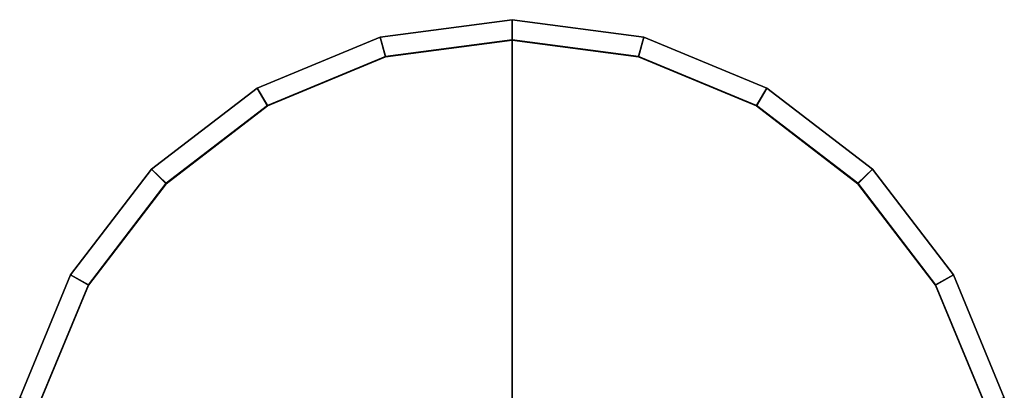
# Model space of a CAD drawing. Extents: x 0 to 0.053, y -0.193 to 0.
# Drawn here: x 0.001 to 0.052, y -0.019 to 0 of the extents above; entities that cross this region are included whole.
import ezdxf

# ---------------------------------------------------------------- set-up
doc = ezdxf.new("R2010")
doc.units = 0
doc.layers.add('L2_BODY', color=7, linetype='CONTINUOUS')

msp = doc.modelspace()

# ---------------------------------------------------------------- linework, layer by layer
at = {"layer": 'L2_BODY', "color": 253}
for points, invisible_edges in [([(0.019641, -0.000903, 0.080637), (0.0265, 0, 0.086155), (0.0265, 0, 0.080637), (0.019641, -0.000903, 0.080637)], 9), ([(0.0265, 0, 0.086155), (0.019641, -0.000903, 0.080637), (0.019641, -0.000903, 0.086155), (0.0265, 0, 0.086155)], 9), ([(0.019641, -0.000903, 0.073919), (0.0265, 0, 0.080637), (0.0265, 0, 0.073919), (0.019641, -0.000903, 0.073919)], 9), ([(0.0265, 0, 0.080637), (0.019641, -0.000903, 0.073919), (0.019641, -0.000903, 0.080637), (0.0265, 0, 0.080637)], 9), ([(0.019641, -0.000903, 0.00106), (0.0265, 0, 0.073919), (0.0265, 0, 0.00106), (0.019641, -0.000903, 0.00106)], 9), ([(0.0265, 0, 0.073919), (0.019641, -0.000903, 0.00106), (0.019641, -0.000903, 0.073919), (0.0265, 0, 0.073919)], 9), ([(0.0265, 0), (0.019918, -0.001936), (0.019641, -0.000903), (0.0265, 0)], 9), ([(0.019641, -0.000903), (0.0265, 0, 0.00106), (0.0265, 0), (0.019641, -0.000903)], 9), ([(0.0265, 0, 0.00106), (0.019641, -0.000903), (0.019641, -0.000903, 0.00106), (0.0265, 0, 0.00106)], 9), ([(0.019641, -0.000903, 0.101763), (0.0265, 0, 0.102633), (0.0265, 0, 0.101561), (0.019641, -0.000903, 0.101763)], 9), ([(0.0265, 0, 0.102633), (0.019641, -0.000903, 0.101763), (0.019641, -0.000903, 0.102835), (0.0265, 0, 0.102633)], 9), ([(0.019924, -0.001909, 0.103061), (0.0265, 0, 0.102633), (0.019641, -0.000903, 0.102835), (0.019924, -0.001909, 0.103061)], 9), ([(0.019641, -0.000903, 0.086155), (0.0265, 0, 0.101561), (0.0265, 0, 0.086155), (0.019641, -0.000903, 0.086155)], 9), ([(0.0265, 0, 0.101561), (0.019641, -0.000903, 0.086155), (0.019641, -0.000903, 0.101763), (0.0265, 0, 0.101561)], 9), ([(0.019918, -0.001936), (0.0265, 0), (0.0265, -0.001069), (0.019918, -0.001936)], 9), ([(0.0265, 0, 0.102633), (0.019924, -0.001909, 0.103061), (0.0265, -0.001044, 0.102867), (0.0265, 0, 0.102633)], 9), ([(0.0265, 0, 0.101561), (0.033359, -0.000903, 0.086155), (0.0265, 0, 0.086155), (0.0265, 0, 0.101561)], 9), ([(0.033359, -0.000903, 0.086155), (0.0265, 0, 0.101561), (0.033359, -0.000903, 0.101763), (0.033359, -0.000903, 0.086155)], 9), ([(0.0265, 0, 0.086155), (0.033359, -0.000903, 0.080637), (0.0265, 0, 0.080637), (0.0265, 0, 0.086155)], 9), ([(0.033359, -0.000903, 0.080637), (0.0265, 0, 0.086155), (0.033359, -0.000903, 0.086155), (0.033359, -0.000903, 0.080637)], 9), ([(0.0265, 0, 0.080637), (0.033359, -0.000903, 0.073919), (0.0265, 0, 0.073919), (0.0265, 0, 0.080637)], 9), ([(0.033359, -0.000903, 0.073919), (0.0265, 0, 0.080637), (0.033359, -0.000903, 0.080637), (0.033359, -0.000903, 0.073919)], 9), ([(0.033359, -0.000903), (0.0265, -0.001069), (0.0265, 0), (0.033359, -0.000903)], 9), ([(0.0265, 0, 0.00106), (0.033359, -0.000903), (0.0265, 0), (0.0265, 0, 0.00106)], 9), ([(0.033359, -0.000903), (0.0265, 0, 0.00106), (0.033359, -0.000903, 0.00106), (0.033359, -0.000903)], 9), ([(0.0265, 0, 0.073919), (0.033359, -0.000903, 0.00106), (0.0265, 0, 0.00106), (0.0265, 0, 0.073919)], 9), ([(0.033359, -0.000903, 0.00106), (0.0265, 0, 0.073919), (0.033359, -0.000903, 0.073919), (0.033359, -0.000903, 0.00106)], 9), ([(0.033076, -0.001909, 0.103061), (0.0265, 0, 0.102633), (0.0265, -0.001044, 0.102867), (0.033076, -0.001909, 0.103061)], 9), ([(0.0265, 0, 0.102633), (0.033076, -0.001909, 0.103061), (0.033359, -0.000903, 0.102835), (0.0265, 0, 0.102633)], 9), ([(0.0265, 0, 0.102633), (0.033359, -0.000903, 0.101763), (0.0265, 0, 0.101561), (0.0265, 0, 0.102633)], 9), ([(0.033359, -0.000903, 0.101763), (0.0265, 0, 0.102633), (0.033359, -0.000903, 0.102835), (0.033359, -0.000903, 0.101763)], 9), ([(0.01325, -0.00355, 0.086155), (0.019641, -0.000903, 0.101763), (0.019641, -0.000903, 0.086155), (0.01325, -0.00355, 0.086155)], 9), ([(0.019641, -0.000903, 0.101763), (0.01325, -0.00355, 0.086155), (0.01325, -0.00355, 0.102355), (0.019641, -0.000903, 0.101763)], 9), ([(0.01325, -0.00355, 0.080637), (0.019641, -0.000903, 0.086155), (0.019641, -0.000903, 0.080637), (0.01325, -0.00355, 0.080637)], 9), ([(0.019641, -0.000903, 0.086155), (0.01325, -0.00355, 0.080637), (0.01325, -0.00355, 0.086155), (0.019641, -0.000903, 0.086155)], 9), ([(0.01325, -0.00355, 0.073919), (0.019641, -0.000903, 0.080637), (0.019641, -0.000903, 0.073919), (0.01325, -0.00355, 0.073919)], 9), ([(0.019641, -0.000903, 0.080637), (0.01325, -0.00355, 0.073919), (0.01325, -0.00355, 0.080637), (0.019641, -0.000903, 0.080637)], 9), ([(0.019641, -0.000903), (0.013785, -0.004476), (0.01325, -0.00355), (0.019641, -0.000903)], 9), ([(0.01325, -0.00355), (0.019641, -0.000903, 0.00106), (0.019641, -0.000903), (0.01325, -0.00355)], 9), ([(0.019641, -0.000903, 0.00106), (0.01325, -0.00355), (0.01325, -0.00355, 0.00106), (0.019641, -0.000903, 0.00106)], 9), ([(0.01325, -0.00355, 0.102355), (0.019641, -0.000903, 0.102835), (0.019641, -0.000903, 0.101763), (0.01325, -0.00355, 0.102355)], 9), ([(0.019641, -0.000903, 0.102835), (0.01325, -0.00355, 0.102355), (0.01325, -0.00355, 0.103429), (0.019641, -0.000903, 0.102835)], 9), ([(0.013794, -0.004449, 0.103631), (0.019641, -0.000903, 0.102835), (0.01325, -0.00355, 0.103429), (0.013794, -0.004449, 0.103631)], 9), ([(0.01325, -0.00355, 0.00106), (0.019641, -0.000903, 0.073919), (0.019641, -0.000903, 0.00106), (0.01325, -0.00355, 0.00106)], 9), ([(0.019641, -0.000903, 0.073919), (0.01325, -0.00355, 0.00106), (0.01325, -0.00355, 0.073919), (0.019641, -0.000903, 0.073919)], 9), ([(0.013785, -0.004476), (0.019641, -0.000903), (0.019918, -0.001936), (0.013785, -0.004476)], 9), ([(0.019641, -0.000903, 0.102835), (0.013794, -0.004449, 0.103631), (0.019924, -0.001909, 0.103061), (0.019641, -0.000903, 0.102835)], 9), ([(0.0265, -0.001069), (0.033359, -0.000903), (0.033082, -0.001936), (0.0265, -0.001069)], 9), ([(0.039206, -0.004449, 0.103631), (0.033359, -0.000903, 0.102835), (0.033076, -0.001909, 0.103061), (0.039206, -0.004449, 0.103631)], 9), ([(0.033359, -0.000903), (0.039215, -0.004476), (0.033082, -0.001936), (0.033359, -0.000903)], 9), ([(0.033359, -0.000903, 0.086155), (0.03975, -0.00355, 0.080637), (0.033359, -0.000903, 0.080637), (0.033359, -0.000903, 0.086155)], 9), ([(0.03975, -0.00355, 0.080637), (0.033359, -0.000903, 0.086155), (0.03975, -0.00355, 0.086155), (0.03975, -0.00355, 0.080637)], 9), ([(0.033359, -0.000903, 0.080637), (0.03975, -0.00355, 0.073919), (0.033359, -0.000903, 0.073919), (0.033359, -0.000903, 0.080637)], 9), ([(0.03975, -0.00355, 0.073919), (0.033359, -0.000903, 0.080637), (0.03975, -0.00355, 0.080637), (0.03975, -0.00355, 0.073919)], 9), ([(0.033359, -0.000903, 0.073919), (0.03975, -0.00355, 0.00106), (0.033359, -0.000903, 0.00106), (0.033359, -0.000903, 0.073919)], 9), ([(0.03975, -0.00355, 0.00106), (0.033359, -0.000903, 0.073919), (0.03975, -0.00355, 0.073919), (0.03975, -0.00355, 0.00106)], 9), ([(0.039215, -0.004476), (0.033359, -0.000903), (0.03975, -0.00355), (0.039215, -0.004476)], 9), ([(0.033359, -0.000903, 0.00106), (0.03975, -0.00355), (0.033359, -0.000903), (0.033359, -0.000903, 0.00106)], 9), ([(0.03975, -0.00355), (0.033359, -0.000903, 0.00106), (0.03975, -0.00355, 0.00106), (0.03975, -0.00355)], 9), ([(0.033359, -0.000903, 0.102835), (0.039206, -0.004449, 0.103631), (0.03975, -0.00355, 0.103429), (0.033359, -0.000903, 0.102835)], 9), ([(0.033359, -0.000903, 0.102835), (0.03975, -0.00355, 0.102355), (0.033359, -0.000903, 0.101763), (0.033359, -0.000903, 0.102835)], 9), ([(0.03975, -0.00355, 0.102355), (0.033359, -0.000903, 0.102835), (0.03975, -0.00355, 0.103429), (0.03975, -0.00355, 0.102355)], 9), ([(0.033359, -0.000903, 0.101763), (0.03975, -0.00355, 0.086155), (0.033359, -0.000903, 0.086155), (0.033359, -0.000903, 0.101763)], 9), ([(0.03975, -0.00355, 0.086155), (0.033359, -0.000903, 0.101763), (0.03975, -0.00355, 0.102355), (0.03975, -0.00355, 0.086155)], 9), ([(0.0265, -0.051933), (0.019918, -0.001936), (0.0265, -0.001069), (0.0265, -0.051933)], 13), ([(0.019924, -0.001909, 0.103061), (0.0265, -0.040899, 0.111806), (0.0265, -0.001044, 0.102867), (0.019924, -0.001909, 0.103061)], 9), ([(0.05194, -0.040899, 0.111806), (0.0265, -0.001044, 0.102867), (0.0265, -0.040899, 0.111806), (0.05194, -0.040899, 0.111806)], 9), ([(0.0265, -0.001044, 0.102867), (0.05194, -0.040899, 0.111806), (0.033076, -0.001909, 0.103061), (0.0265, -0.001044, 0.102867)], 11), ([(0.0265, -0.051933), (0.0265, -0.001069), (0.033082, -0.001936), (0.0265, -0.051933)], 13), ([(0.019135, -0.051075), (0.013785, -0.004476), (0.019918, -0.001936), (0.019135, -0.051075)], 13), ([(0.013794, -0.004449, 0.103631), (0.0265, -0.040899, 0.111806), (0.019924, -0.001909, 0.103061), (0.013794, -0.004449, 0.103631)], 11), ([(0.019135, -0.051075), (0.019918, -0.001936), (0.0265, -0.051933), (0.019135, -0.051075)], 11), ([(0.0265, -0.051933), (0.033082, -0.001936), (0.033865, -0.051075), (0.0265, -0.051933)], 11), ([(0.033076, -0.001909, 0.103061), (0.05194, -0.040899, 0.111806), (0.039206, -0.004449, 0.103631), (0.033076, -0.001909, 0.103061)], 11), ([(0.033865, -0.051075), (0.033082, -0.001936), (0.039215, -0.004476), (0.033865, -0.051075)], 13), ([(0.007762, -0.007762, 0.086155), (0.01325, -0.00355, 0.102355), (0.01325, -0.00355, 0.086155), (0.007762, -0.007762, 0.086155)], 9), ([(0.01325, -0.00355, 0.102355), (0.007762, -0.007762, 0.086155), (0.007762, -0.007762, 0.103298), (0.01325, -0.00355, 0.102355)], 9), ([(0.007762, -0.007762, 0.080637), (0.01325, -0.00355, 0.086155), (0.01325, -0.00355, 0.080637), (0.007762, -0.007762, 0.080637)], 9), ([(0.01325, -0.00355, 0.086155), (0.007762, -0.007762, 0.080637), (0.007762, -0.007762, 0.086155), (0.01325, -0.00355, 0.086155)], 9), ([(0.007762, -0.007762, 0.073919), (0.01325, -0.00355, 0.080637), (0.01325, -0.00355, 0.073919), (0.007762, -0.007762, 0.073919)], 9), ([(0.01325, -0.00355, 0.080637), (0.007762, -0.007762, 0.073919), (0.007762, -0.007762, 0.080637), (0.01325, -0.00355, 0.080637)], 9), ([(0.01325, -0.00355), (0.008518, -0.008518), (0.007762, -0.007762), (0.01325, -0.00355)], 9), ([(0.007762, -0.007762), (0.01325, -0.00355, 0.00106), (0.01325, -0.00355), (0.007762, -0.007762)], 9), ([(0.01325, -0.00355, 0.00106), (0.007762, -0.007762), (0.007762, -0.007762, 0.00106), (0.01325, -0.00355, 0.00106)], 9), ([(0.007762, -0.007762, 0.103298), (0.01325, -0.00355, 0.103429), (0.01325, -0.00355, 0.102355), (0.007762, -0.007762, 0.103298)], 9), ([(0.01325, -0.00355, 0.103429), (0.007762, -0.007762, 0.103298), (0.007762, -0.007762, 0.104374), (0.01325, -0.00355, 0.103429)], 9), ([(0.008527, -0.008491, 0.104537), (0.01325, -0.00355, 0.103429), (0.007762, -0.007762, 0.104374), (0.008527, -0.008491, 0.104537)], 9), ([(0.007762, -0.007762, 0.00106), (0.01325, -0.00355, 0.073919), (0.01325, -0.00355, 0.00106), (0.007762, -0.007762, 0.00106)], 9), ([(0.01325, -0.00355, 0.073919), (0.007762, -0.007762, 0.00106), (0.007762, -0.007762, 0.073919), (0.01325, -0.00355, 0.073919)], 9), ([(0.008518, -0.008518), (0.01325, -0.00355), (0.013785, -0.004476), (0.008518, -0.008518)], 9), ([(0.01325, -0.00355, 0.103429), (0.008527, -0.008491, 0.104537), (0.013794, -0.004449, 0.103631), (0.01325, -0.00355, 0.103429)], 9), ([(0.044473, -0.008491, 0.104537), (0.03975, -0.00355, 0.103429), (0.039206, -0.004449, 0.103631), (0.044473, -0.008491, 0.104537)], 9), ([(0.03975, -0.00355), (0.044482, -0.008518), (0.039215, -0.004476), (0.03975, -0.00355)], 9), ([(0.03975, -0.00355, 0.102355), (0.045238, -0.007762, 0.086155), (0.03975, -0.00355, 0.086155), (0.03975, -0.00355, 0.102355)], 9), ([(0.045238, -0.007762, 0.086155), (0.03975, -0.00355, 0.102355), (0.045238, -0.007762, 0.103298), (0.045238, -0.007762, 0.086155)], 9), ([(0.03975, -0.00355, 0.086155), (0.045238, -0.007762, 0.080637), (0.03975, -0.00355, 0.080637), (0.03975, -0.00355, 0.086155)], 9), ([(0.045238, -0.007762, 0.080637), (0.03975, -0.00355, 0.086155), (0.045238, -0.007762, 0.086155), (0.045238, -0.007762, 0.080637)], 9), ([(0.03975, -0.00355, 0.080637), (0.045238, -0.007762, 0.073919), (0.03975, -0.00355, 0.073919), (0.03975, -0.00355, 0.080637)], 9), ([(0.045238, -0.007762, 0.073919), (0.03975, -0.00355, 0.080637), (0.045238, -0.007762, 0.080637), (0.045238, -0.007762, 0.073919)], 9), ([(0.044482, -0.008518), (0.03975, -0.00355), (0.045238, -0.007762), (0.044482, -0.008518)], 9), ([(0.03975, -0.00355, 0.00106), (0.045238, -0.007762), (0.03975, -0.00355), (0.03975, -0.00355, 0.00106)], 9), ([(0.045238, -0.007762), (0.03975, -0.00355, 0.00106), (0.045238, -0.007762, 0.00106), (0.045238, -0.007762)], 9), ([(0.03975, -0.00355, 0.103429), (0.044473, -0.008491, 0.104537), (0.045238, -0.007762, 0.104374), (0.03975, -0.00355, 0.103429)], 9), ([(0.03975, -0.00355, 0.103429), (0.045238, -0.007762, 0.103298), (0.03975, -0.00355, 0.102355), (0.03975, -0.00355, 0.103429)], 9), ([(0.045238, -0.007762, 0.103298), (0.03975, -0.00355, 0.103429), (0.045238, -0.007762, 0.104374), (0.045238, -0.007762, 0.103298)], 9), ([(0.03975, -0.00355, 0.073919), (0.045238, -0.007762, 0.00106), (0.03975, -0.00355, 0.00106), (0.03975, -0.00355, 0.073919)], 9), ([(0.045238, -0.007762, 0.00106), (0.03975, -0.00355, 0.073919), (0.045238, -0.007762, 0.073919), (0.045238, -0.007762, 0.00106)], 9), ([(0.012163, -0.048548), (0.008518, -0.008518), (0.013785, -0.004476), (0.012163, -0.048548)], 13), ([(0.008527, -0.008491, 0.104537), (0.0265, -0.040899, 0.111806), (0.013794, -0.004449, 0.103631), (0.008527, -0.008491, 0.104537)], 11), ([(0.012163, -0.048548), (0.013785, -0.004476), (0.019135, -0.051075), (0.012163, -0.048548)], 11), ([(0.033865, -0.051075), (0.039215, -0.004476), (0.040837, -0.048548), (0.033865, -0.051075)], 11), ([(0.039206, -0.004449, 0.103631), (0.05194, -0.040899, 0.111806), (0.044473, -0.008491, 0.104537), (0.039206, -0.004449, 0.103631)], 11), ([(0.040837, -0.048548), (0.039215, -0.004476), (0.044482, -0.008518), (0.040837, -0.048548)], 13), ([(0.00355, -0.01325, 0.104527), (0.007762, -0.007762, 0.086155), (0.00355, -0.01325, 0.086155), (0.00355, -0.01325, 0.104527)], 9), ([(0.007762, -0.007762, 0.086155), (0.00355, -0.01325, 0.104527), (0.007762, -0.007762, 0.103298), (0.007762, -0.007762, 0.086155)], 9), ([(0.00355, -0.01325, 0.086155), (0.007762, -0.007762, 0.080637), (0.00355, -0.01325, 0.080637), (0.00355, -0.01325, 0.086155)], 9), ([(0.007762, -0.007762, 0.080637), (0.00355, -0.01325, 0.086155), (0.007762, -0.007762, 0.086155), (0.007762, -0.007762, 0.080637)], 9), ([(0.00355, -0.01325, 0.080637), (0.007762, -0.007762, 0.073919), (0.00355, -0.01325, 0.073919), (0.00355, -0.01325, 0.080637)], 9), ([(0.007762, -0.007762, 0.073919), (0.00355, -0.01325, 0.080637), (0.007762, -0.007762, 0.080637), (0.007762, -0.007762, 0.073919)], 9), ([(0.007762, -0.007762), (0.004476, -0.013785), (0.00355, -0.01325), (0.007762, -0.007762)], 9), ([(0.00355, -0.01325, 0.00106), (0.007762, -0.007762), (0.00355, -0.01325), (0.00355, -0.01325, 0.00106)], 9), ([(0.007762, -0.007762), (0.00355, -0.01325, 0.00106), (0.007762, -0.007762, 0.00106), (0.007762, -0.007762)], 9), ([(0.00355, -0.01325, 0.105605), (0.007762, -0.007762, 0.103298), (0.00355, -0.01325, 0.104527), (0.00355, -0.01325, 0.105605)], 9), ([(0.007762, -0.007762, 0.103298), (0.00355, -0.01325, 0.105605), (0.007762, -0.007762, 0.104374), (0.007762, -0.007762, 0.103298)], 9), ([(0.004481, -0.013762, 0.10572), (0.007762, -0.007762, 0.104374), (0.00355, -0.01325, 0.105605), (0.004481, -0.013762, 0.10572)], 9), ([(0.00355, -0.01325, 0.073919), (0.007762, -0.007762, 0.00106), (0.00355, -0.01325, 0.00106), (0.00355, -0.01325, 0.073919)], 9), ([(0.007762, -0.007762, 0.00106), (0.00355, -0.01325, 0.073919), (0.007762, -0.007762, 0.073919), (0.007762, -0.007762, 0.00106)], 9), ([(0.004476, -0.013785), (0.007762, -0.007762), (0.008518, -0.008518), (0.004476, -0.013785)], 9), ([(0.007762, -0.007762, 0.104374), (0.004481, -0.013762, 0.10572), (0.008527, -0.008491, 0.104537), (0.007762, -0.007762, 0.104374)], 9), ([(0.048519, -0.013762, 0.10572), (0.045238, -0.007762, 0.104374), (0.044473, -0.008491, 0.104537), (0.048519, -0.013762, 0.10572)], 9), ([(0.045238, -0.007762), (0.048524, -0.013785), (0.044482, -0.008518), (0.045238, -0.007762)], 9), ([(0.045238, -0.007762, 0.086155), (0.04945, -0.01325, 0.104527), (0.04945, -0.01325, 0.086155), (0.045238, -0.007762, 0.086155)], 9), ([(0.04945, -0.01325, 0.104527), (0.045238, -0.007762, 0.086155), (0.045238, -0.007762, 0.103298), (0.04945, -0.01325, 0.104527)], 9), ([(0.045238, -0.007762, 0.080637), (0.04945, -0.01325, 0.086155), (0.04945, -0.01325, 0.080637), (0.045238, -0.007762, 0.080637)], 9), ([(0.04945, -0.01325, 0.086155), (0.045238, -0.007762, 0.080637), (0.045238, -0.007762, 0.086155), (0.04945, -0.01325, 0.086155)], 9), ([(0.045238, -0.007762, 0.073919), (0.04945, -0.01325, 0.080637), (0.04945, -0.01325, 0.073919), (0.045238, -0.007762, 0.073919)], 9), ([(0.04945, -0.01325, 0.080637), (0.045238, -0.007762, 0.073919), (0.045238, -0.007762, 0.080637), (0.04945, -0.01325, 0.080637)], 9), ([(0.048524, -0.013785), (0.045238, -0.007762), (0.04945, -0.01325), (0.048524, -0.013785)], 9), ([(0.045238, -0.007762), (0.04945, -0.01325, 0.00106), (0.04945, -0.01325), (0.045238, -0.007762)], 9), ([(0.04945, -0.01325, 0.00106), (0.045238, -0.007762), (0.045238, -0.007762, 0.00106), (0.04945, -0.01325, 0.00106)], 9), ([(0.045238, -0.007762, 0.104374), (0.048519, -0.013762, 0.10572), (0.04945, -0.01325, 0.105605), (0.045238, -0.007762, 0.104374)], 9), ([(0.045238, -0.007762, 0.103298), (0.04945, -0.01325, 0.105605), (0.04945, -0.01325, 0.104527), (0.045238, -0.007762, 0.103298)], 9), ([(0.04945, -0.01325, 0.105605), (0.045238, -0.007762, 0.103298), (0.045238, -0.007762, 0.104374), (0.04945, -0.01325, 0.105605)], 9), ([(0.045238, -0.007762, 0.00106), (0.04945, -0.01325, 0.073919), (0.04945, -0.01325, 0.00106), (0.045238, -0.007762, 0.00106)], 9), ([(0.04945, -0.01325, 0.073919), (0.045238, -0.007762, 0.00106), (0.045238, -0.007762, 0.073919), (0.04945, -0.01325, 0.073919)], 9), ([(0.005959, -0.044488), (0.004476, -0.013785), (0.008518, -0.008518), (0.005959, -0.044488)], 13), ([(0.004481, -0.013762, 0.10572), (0.0265, -0.040899, 0.111806), (0.008527, -0.008491, 0.104537), (0.004481, -0.013762, 0.10572)], 11), ([(0.005959, -0.044488), (0.008518, -0.008518), (0.012163, -0.048548), (0.005959, -0.044488)], 11), ([(0.040837, -0.048548), (0.044482, -0.008518), (0.047041, -0.044488), (0.040837, -0.048548)], 11), ([(0.044473, -0.008491, 0.104537), (0.05194, -0.040899, 0.111806), (0.048519, -0.013762, 0.10572), (0.044473, -0.008491, 0.104537)], 11), ([(0.047041, -0.044488), (0.044482, -0.008518), (0.048524, -0.013785), (0.047041, -0.044488)], 13), ([(0.000903, -0.019641, 0.105958), (0.00355, -0.01325, 0.086155), (0.000903, -0.019641, 0.086155), (0.000903, -0.019641, 0.105958)], 9), ([(0.00355, -0.01325, 0.086155), (0.000903, -0.019641, 0.105958), (0.00355, -0.01325, 0.104527), (0.00355, -0.01325, 0.086155)], 9), ([(0.000903, -0.019641, 0.086155), (0.00355, -0.01325, 0.080637), (0.000903, -0.019641, 0.080637), (0.000903, -0.019641, 0.086155)], 9), ([(0.00355, -0.01325, 0.080637), (0.000903, -0.019641, 0.086155), (0.00355, -0.01325, 0.086155), (0.00355, -0.01325, 0.080637)], 9), ([(0.000903, -0.019641, 0.080637), (0.00355, -0.01325, 0.073919), (0.000903, -0.019641, 0.073919), (0.000903, -0.019641, 0.080637)], 9), ([(0.00355, -0.01325, 0.073919), (0.000903, -0.019641, 0.080637), (0.00355, -0.01325, 0.080637), (0.00355, -0.01325, 0.073919)], 9), ([(0.00355, -0.01325), (0.001936, -0.019918), (0.000903, -0.019641), (0.00355, -0.01325)], 9), ([(0.000903, -0.019641, 0.00106), (0.00355, -0.01325), (0.000903, -0.019641), (0.000903, -0.019641, 0.00106)], 9), ([(0.00355, -0.01325), (0.000903, -0.019641, 0.00106), (0.00355, -0.01325, 0.00106), (0.00355, -0.01325)], 9), ([(0.000903, -0.019641, 0.107038), (0.00355, -0.01325, 0.104527), (0.000903, -0.019641, 0.105958), (0.000903, -0.019641, 0.107038)], 9), ([(0.00355, -0.01325, 0.104527), (0.000903, -0.019641, 0.107038), (0.00355, -0.01325, 0.105605), (0.00355, -0.01325, 0.104527)], 9), ([(0.001937, -0.019905, 0.107097), (0.00355, -0.01325, 0.105605), (0.000903, -0.019641, 0.107038), (0.001937, -0.019905, 0.107097)], 9), ([(0.000903, -0.019641, 0.073919), (0.00355, -0.01325, 0.00106), (0.000903, -0.019641, 0.00106), (0.000903, -0.019641, 0.073919)], 9), ([(0.00355, -0.01325, 0.00106), (0.000903, -0.019641, 0.073919), (0.00355, -0.01325, 0.073919), (0.00355, -0.01325, 0.00106)], 9), ([(0.001936, -0.019918), (0.00355, -0.01325), (0.004476, -0.013785), (0.001936, -0.019918)], 9), ([(0.00355, -0.01325, 0.105605), (0.001937, -0.019905, 0.107097), (0.004481, -0.013762, 0.10572), (0.00355, -0.01325, 0.105605)], 9), ([(0.051063, -0.019905, 0.107097), (0.04945, -0.01325, 0.105605), (0.048519, -0.013762, 0.10572), (0.051063, -0.019905, 0.107097)], 9), ([(0.04945, -0.01325), (0.051064, -0.019918), (0.048524, -0.013785), (0.04945, -0.01325)], 9), ([(0.04945, -0.01325, 0.086155), (0.052097, -0.019641, 0.105958), (0.052097, -0.019641, 0.086155), (0.04945, -0.01325, 0.086155)], 9), ([(0.052097, -0.019641, 0.105958), (0.04945, -0.01325, 0.086155), (0.04945, -0.01325, 0.104527), (0.052097, -0.019641, 0.105958)], 9), ([(0.04945, -0.01325, 0.080637), (0.052097, -0.019641, 0.086155), (0.052097, -0.019641, 0.080637), (0.04945, -0.01325, 0.080637)], 9), ([(0.052097, -0.019641, 0.086155), (0.04945, -0.01325, 0.080637), (0.04945, -0.01325, 0.086155), (0.052097, -0.019641, 0.086155)], 9), ([(0.04945, -0.01325, 0.073919), (0.052097, -0.019641, 0.080637), (0.052097, -0.019641, 0.073919), (0.04945, -0.01325, 0.073919)], 9), ([(0.052097, -0.019641, 0.080637), (0.04945, -0.01325, 0.073919), (0.04945, -0.01325, 0.080637), (0.052097, -0.019641, 0.080637)], 9), ([(0.051064, -0.019918), (0.04945, -0.01325), (0.052097, -0.019641), (0.051064, -0.019918)], 9), ([(0.04945, -0.01325), (0.052097, -0.019641, 0.00106), (0.052097, -0.019641), (0.04945, -0.01325)], 9), ([(0.052097, -0.019641, 0.00106), (0.04945, -0.01325), (0.04945, -0.01325, 0.00106), (0.052097, -0.019641, 0.00106)], 9), ([(0.04945, -0.01325, 0.105605), (0.051063, -0.019905, 0.107097), (0.052097, -0.019641, 0.107038), (0.04945, -0.01325, 0.105605)], 9), ([(0.04945, -0.01325, 0.104527), (0.052097, -0.019641, 0.107038), (0.052097, -0.019641, 0.105958), (0.04945, -0.01325, 0.104527)], 9), ([(0.052097, -0.019641, 0.107038), (0.04945, -0.01325, 0.104527), (0.04945, -0.01325, 0.105605), (0.052097, -0.019641, 0.107038)], 9), ([(0.04945, -0.01325, 0.00106), (0.052097, -0.019641, 0.073919), (0.052097, -0.019641, 0.00106), (0.04945, -0.01325, 0.00106)], 9), ([(0.052097, -0.019641, 0.073919), (0.04945, -0.01325, 0.00106), (0.04945, -0.01325, 0.073919), (0.052097, -0.019641, 0.073919)], 9), ([(0.005959, -0.044488), (0.001936, -0.019918), (0.004476, -0.013785), (0.005959, -0.044488)], 13), ([(0.001937, -0.019905, 0.107097), (0.0265, -0.040899, 0.111806), (0.004481, -0.013762, 0.10572), (0.001937, -0.019905, 0.107097)], 11), ([(0.047041, -0.044488), (0.048524, -0.013785), (0.051475, -0.039817), (0.047041, -0.044488)], 11), ([(0.048519, -0.013762, 0.10572), (0.05194, -0.040899, 0.111806), (0.051063, -0.019905, 0.107097), (0.048519, -0.013762, 0.10572)], 11), ([(0.051475, -0.039817), (0.048524, -0.013785), (0.051064, -0.019918), (0.051475, -0.039817)], 13)]:
    msp.add_3dface(points, dxfattribs=dict(at, invisible_edges=invisible_edges))

doc.saveas('drawing.dxf')
